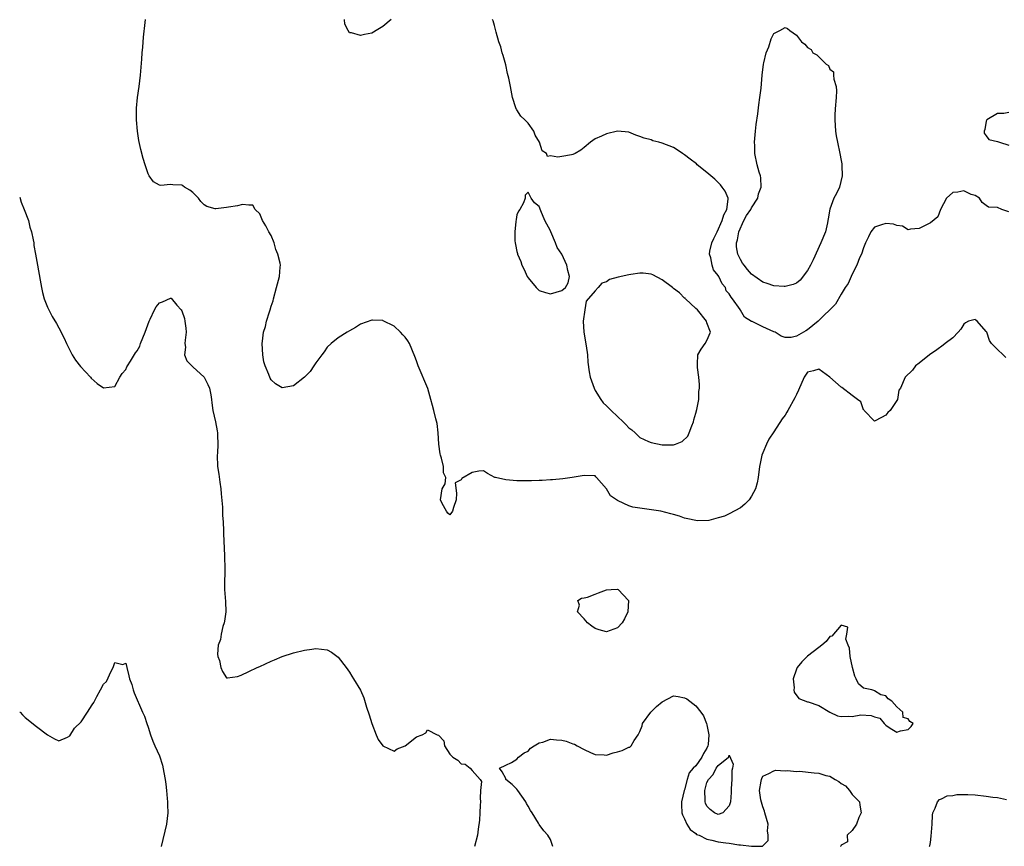
# Model space of a CAD drawing. Units: inches. Extents: x 2607000 to 2610000, y 1503000 to 1506000.
# Drawn here: x 2607000 to 2607176, y 1505625 to 1505773 of the extents above; entities that cross this region are included whole.
import ezdxf

# ---------------------------------------------------------------- set-up
doc = ezdxf.new("R2010")
doc.units = ezdxf.units.IN
doc.header["$MEASUREMENT"] = 0
doc.layers.add('LD26071503_2ft', color=110, linetype='Continuous')

msp = doc.modelspace()

# ---------------------------------------------------------------- linework, layer by layer
at = {"layer": 'LD26071503_2ft'}
for points, elevation in [([(2607176.47, 1505712.47), (2607175.99, 1505713), (2607175, 1505713.92), (2607173.95, 1505715), (2607173.54, 1505715.54), (2607173.07, 1505717), (2607173, 1505717.15), (2607171.35, 1505719), (2607171.15, 1505719.15), (2607171, 1505719.32), (2607169.79, 1505719), (2607169.28, 1505718.72), (2607169, 1505718.45), (2607168.44, 1505717.56), (2607167.95, 1505717), (2607167, 1505716.02), (2607165.64, 1505715), (2607165.29, 1505714.71), (2607164.14, 1505713.86), (2607162.81, 1505713), (2607161, 1505711.5), (2607160.31, 1505711), (2607159.76, 1505710.24), (2607158.48, 1505709), (2607157.65, 1505707), (2607157.35, 1505706.65), (2607157.08, 1505705), (2607155.8, 1505703), (2607155.37, 1505702.64), (2607155, 1505702.15), (2607154.23, 1505701.77), (2607153, 1505701.08), (2607151.12, 1505703), (2607151.1, 1505703.1), (2607151, 1505703.13), (2607150.57, 1505704.57), (2607149.94, 1505705), (2607149, 1505705.69), (2607147.15, 1505707.15), (2607147, 1505707.19), (2607145, 1505708.97), (2607143, 1505710.38), (2607142.09, 1505710.09), (2607141, 1505709.87), (2607140.37, 1505709), (2607139.38, 1505706.62), (2607139, 1505705.86), (2607138.73, 1505705.27), (2607137.45, 1505703), (2607137.3, 1505702.7), (2607137, 1505702.2), (2607136.48, 1505701.52), (2607135, 1505699.21), (2607134.1, 1505697.9), (2607133.64, 1505697), (2607133, 1505695.43), (2607132.85, 1505695), (2607132.5, 1505693.5), (2607132.42, 1505693), (2607132.15, 1505691), (2607131.96, 1505690.04), (2607131.69, 1505689), (2607131, 1505687.7), (2607130.54, 1505687), (2607129.78, 1505686.22), (2607129, 1505685.61), (2607127, 1505684.5), (2607126.13, 1505684.13), (2607125, 1505683.78), (2607123.34, 1505683.34), (2607121.27, 1505683.27), (2607121, 1505683.31), (2607119.6, 1505683.6), (2607119, 1505683.76), (2607118.08, 1505684.08), (2607117, 1505684.37), (2607116.53, 1505684.53), (2607114.76, 1505685), (2607111, 1505685.51), (2607109.73, 1505685.73), (2607109, 1505685.94), (2607107.14, 1505686.86), (2607107, 1505686.91), (2607105.74, 1505687.74), (2607105, 1505688.98), (2607103.21, 1505691), (2607103.12, 1505691.12), (2607103, 1505691.31), (2607101, 1505691.4), (2607098.9, 1505691), (2607097.2, 1505690.8), (2607095.37, 1505690.63), (2607095, 1505690.62), (2607093.52, 1505690.48), (2607093, 1505690.49), (2607091.59, 1505690.41), (2607091, 1505690.42), (2607090.44, 1505690.44), (2607089, 1505690.41), (2607087, 1505690.58), (2607085.18, 1505691), (2607085.05, 1505691.05), (2607083.72, 1505691.72), (2607083, 1505692.2), (2607082.17, 1505692.17), (2607081, 1505691.92), (2607079.14, 1505690.86), (2607079, 1505690.58), (2607077.95, 1505690.05), (2607078.19, 1505688.19), (2607078.11, 1505687), (2607077.66, 1505685.66), (2607077.49, 1505685), (2607077, 1505684.35), (2607076.63, 1505684.63), (2607076.4, 1505685), (2607075.63, 1505686.37), (2607075.31, 1505687), (2607075.64, 1505689), (2607076.12, 1505689.88), (2607076.25, 1505691), (2607075.87, 1505691.87), (2607075.87, 1505693), (2607075.5, 1505694.5), (2607075.31, 1505695), (2607075.26, 1505695.26), (2607075.01, 1505697), (2607074.9, 1505699), (2607074.71, 1505700.71), (2607074.48, 1505701.52), (2607074.14, 1505703), (2607073.88, 1505703.88), (2607073.59, 1505705), (2607073.04, 1505706.96), (2607071.29, 1505711), (2607071, 1505711.88), (2607070.7, 1505712.7), (2607069.74, 1505715), (2607069.45, 1505715.45), (2607069, 1505716.11), (2607068.55, 1505716.55), (2607068.17, 1505717), (2607067, 1505718.13), (2607065.08, 1505719.08), (2607065, 1505719.09), (2607063.17, 1505719.17), (2607063, 1505719.16), (2607061, 1505718.45), (2607060.11, 1505717.89), (2607059, 1505717.27), (2607058.6, 1505717), (2607057, 1505716), (2607055.76, 1505715), (2607055, 1505714.33), (2607054.47, 1505713.53), (2607054.1, 1505713), (2607053, 1505711.57), (2607052.66, 1505711), (2607052, 1505710), (2607050.97, 1505709), (2607049, 1505707.42), (2607047, 1505707.08), (2607045.81, 1505707.81), (2607045, 1505708.47), (2607044.8, 1505708.8), (2607044.56, 1505709.44), (2607043.91, 1505711), (2607043.72, 1505711.72), (2607043.5, 1505713), (2607043.4, 1505715), (2607043.44, 1505715.44), (2607043.63, 1505717), (2607043.97, 1505718.03), (2607044.17, 1505719), (2607044.69, 1505720.69), (2607044.81, 1505721), (2607045, 1505721.66), (2607045.34, 1505722.66), (2607045.4, 1505723), (2607045.94, 1505725), (2607046.33, 1505726.33), (2607046.48, 1505727), (2607046.64, 1505728.64), (2607046.66, 1505729), (2607046.61, 1505729.39), (2607046.23, 1505731), (2607045.85, 1505731.85), (2607045.55, 1505733), (2607045, 1505734.31), (2607044.61, 1505735), (2607044.06, 1505736.06), (2607043.46, 1505737), (2607043, 1505738.21), (2607042.13, 1505739), (2607041.73, 1505739.73), (2607041, 1505739.73), (2607039.85, 1505739.85), (2607039, 1505739.66), (2607037.39, 1505739.39), (2607037, 1505739.31), (2607035.09, 1505739.09), (2607035, 1505739.09), (2607033.52, 1505739.52), (2607033, 1505739.82), (2607032.4, 1505740.4), (2607032, 1505741), (2607031, 1505742.01), (2607030.46, 1505742.46), (2607029.52, 1505743), (2607029.21, 1505743.21), (2607029, 1505743.31), (2607027.4, 1505743.4), (2607027, 1505743.48), (2607025.25, 1505743.25), (2607025, 1505743.34), (2607023.92, 1505743.92), (2607023.19, 1505745), (2607023, 1505745.35), (2607022.43, 1505747), (2607022.11, 1505748.11), (2607021.69, 1505749.69), (2607021.34, 1505751.34), (2607021.08, 1505753), (2607020.88, 1505755), (2607020.9, 1505757.1), (2607021.11, 1505759), (2607021.39, 1505761), (2607021.62, 1505763), (2607021.88, 1505765.88), (2607021.94, 1505767), (2607022.05, 1505768.05), (2607022.18, 1505769.82), (2607022.46, 1505772.46), (2607022.49, 1505773)], 8090), ([(2607066.47, 1505773), (2607065, 1505771.72), (2607063.82, 1505771), (2607063.3, 1505770.7), (2607063, 1505770.55), (2607061.7, 1505770.3), (2607061, 1505770.12), (2607059.38, 1505770.62), (2607059, 1505770.59), (2607058.76, 1505771), (2607058.17, 1505772.17), (2607058.14, 1505773)], 8088), ([(2607177, 1505738.58), (2607175.8, 1505739), (2607175, 1505739.31), (2607173.42, 1505739.42), (2607173, 1505739.72), (2607172.23, 1505740.23), (2607171.76, 1505741), (2607171, 1505741.47), (2607170.31, 1505741.69), (2607169, 1505742.34), (2607167.89, 1505742.11), (2607167, 1505742), (2607165.89, 1505741), (2607164.79, 1505739), (2607164.33, 1505737.67), (2607163, 1505736.57), (2607161, 1505735.55), (2607159.44, 1505735.44), (2607159, 1505735.36), (2607158.01, 1505736.01), (2607157, 1505736.09), (2607156.37, 1505736.37), (2607155, 1505736.48), (2607154.24, 1505736.24), (2607153, 1505735.81), (2607152.33, 1505735), (2607151.91, 1505734.09), (2607151.36, 1505733), (2607151, 1505732.13), (2607150.64, 1505731), (2607150.33, 1505730.33), (2607149.85, 1505729), (2607149, 1505727.43), (2607148.8, 1505727), (2607148.27, 1505725.73), (2607147.74, 1505725), (2607147, 1505723.85), (2607145.98, 1505722.01), (2607142.93, 1505719), (2607141, 1505717.43), (2607140.72, 1505717.28), (2607140.29, 1505717), (2607139, 1505716.29), (2607138.08, 1505716.08), (2607137, 1505716.09), (2607136.3, 1505716.3), (2607135.21, 1505717), (2607135, 1505717.11), (2607133, 1505717.98), (2607131.09, 1505718.91), (2607131, 1505718.94), (2607129.71, 1505719.71), (2607129, 1505720.95), (2607128.96, 1505720.96), (2607128.96, 1505721), (2607128.92, 1505721.08), (2607127.58, 1505723), (2607127.31, 1505723.31), (2607127, 1505723.9), (2607126.43, 1505724.43), (2607126.3, 1505725), (2607125.7, 1505725.7), (2607125.1, 1505727), (2607125, 1505727.18), (2607124.19, 1505728.19), (2607123.93, 1505729), (2607123.68, 1505730.32), (2607123.46, 1505731), (2607123.53, 1505731.53), (2607123.86, 1505733), (2607124.24, 1505733.76), (2607124.8, 1505735), (2607125.75, 1505737), (2607126, 1505738.01), (2607126.55, 1505739), (2607126.8, 1505740.8), (2607126.77, 1505741), (2607126.27, 1505742.27), (2607125.74, 1505743), (2607125.41, 1505743.41), (2607124.4, 1505744.4), (2607123, 1505745.6), (2607121.27, 1505747), (2607121.13, 1505747.13), (2607120.01, 1505748.01), (2607119, 1505748.77), (2607118.61, 1505749), (2607117.66, 1505749.66), (2607117, 1505750.07), (2607115, 1505750.87), (2607114.38, 1505751), (2607113.29, 1505751.29), (2607113, 1505751.43), (2607111.74, 1505751.74), (2607111, 1505752.07), (2607110.3, 1505752.3), (2607109, 1505752.8), (2607107, 1505752.99), (2607105, 1505752.54), (2607104.12, 1505752.12), (2607103, 1505751.63), (2607102.13, 1505751), (2607101, 1505750.05), (2607100.41, 1505749.59), (2607099.41, 1505749), (2607099, 1505748.84), (2607098.78, 1505748.78), (2607097, 1505748.49), (2607096.32, 1505748.32), (2607095, 1505748.58), (2607094.48, 1505748.48), (2607094.29, 1505749), (2607093.5, 1505749.5), (2607093.04, 1505751), (2607092.27, 1505752.27), (2607092.04, 1505753), (2607091, 1505754.43), (2607090.39, 1505755), (2607089.7, 1505755.7), (2607089, 1505756.79), (2607088.89, 1505756.89), (2607088.8, 1505757.2), (2607088.21, 1505759), (2607087.84, 1505761), (2607087.54, 1505762.46), (2607087.31, 1505763.31), (2607087, 1505764.89), (2607086.53, 1505766.53), (2607086.35, 1505767), (2607086.1, 1505768.1), (2607085.74, 1505769), (2607085.28, 1505770.72), (2607085.18, 1505771.18), (2607085, 1505771.88), (2607084.73, 1505772.73), (2607084.62, 1505773)], 8088), ([(2607177, 1505756.31), (2607176.15, 1505756.15), (2607175, 1505756.17), (2607173.07, 1505755), (2607173, 1505754.76), (2607172.71, 1505753.29), (2607172.62, 1505753), (2607172.61, 1505752.61), (2607173, 1505752.18), (2607173.48, 1505751.48), (2607175, 1505751.16), (2607175.36, 1505751), (2607177, 1505750.49)], 8088), ([(2607000, 1505741.18), (2607000.29, 1505740.29), (2607000.8, 1505739), (2607001.55, 1505737), (2607001.82, 1505735.82), (2607002.12, 1505735), (2607002.42, 1505733.57), (2607002.51, 1505733), (2607002.55, 1505732.55), (2607002.84, 1505731), (2607003.17, 1505729), (2607003.64, 1505726.36), (2607003.9, 1505725), (2607004.11, 1505724.11), (2607004.41, 1505723), (2607005, 1505721.53), (2607005.24, 1505721), (2607005.84, 1505719.84), (2607006.59, 1505718.59), (2607007, 1505717.82), (2607007.93, 1505715.93), (2607008.36, 1505715), (2607009.41, 1505713), (2607010, 1505712), (2607010.89, 1505710.89), (2607012.67, 1505709), (2607012.82, 1505708.82), (2607013.86, 1505707.86), (2607015, 1505707.09), (2607017, 1505707.29), (2607017.94, 1505709), (2607018.34, 1505709.66), (2607019, 1505710.33), (2607019.2, 1505710.8), (2607019.3, 1505711), (2607019.81, 1505711.81), (2607020.7, 1505713.3), (2607021, 1505713.67), (2607021.5, 1505714.5), (2607021.65, 1505715), (2607022.04, 1505716.04), (2607022.44, 1505717), (2607023.18, 1505719), (2607023.37, 1505719.37), (2607024.11, 1505721), (2607024.44, 1505721.56), (2607025, 1505722.27), (2607025.54, 1505722.46), (2607027, 1505723.14), (2607027.11, 1505723.11), (2607028.13, 1505721.87), (2607028.9, 1505721), (2607029, 1505720.82), (2607029.48, 1505719.48), (2607029.57, 1505719), (2607029.72, 1505717.72), (2607029.78, 1505717), (2607029.61, 1505715.61), (2607029.57, 1505715), (2607029.66, 1505714.34), (2607029.52, 1505713), (2607029.92, 1505711.92), (2607030.91, 1505710.91), (2607031, 1505710.85), (2607032.99, 1505709), (2607033.68, 1505707.68), (2607033.96, 1505707), (2607034.18, 1505705.82), (2607034.32, 1505705), (2607034.37, 1505704.37), (2607034.58, 1505703), (2607035.04, 1505701), (2607035.35, 1505699.35), (2607035.39, 1505699), (2607035.38, 1505698.62), (2607035.45, 1505697), (2607035.39, 1505695.39), (2607035.36, 1505695), (2607035.43, 1505693), (2607035.64, 1505691.64), (2607035.8, 1505690.2), (2607035.99, 1505689), (2607036.07, 1505688.07), (2607036.29, 1505685.71), (2607036.3, 1505684.3), (2607036.4, 1505683), (2607036.46, 1505681.54), (2607036.47, 1505681), (2607036.65, 1505677), (2607036.64, 1505676.64), (2607036.71, 1505675), (2607036.71, 1505673.29), (2607036.66, 1505673), (2607036.64, 1505672.64), (2607036.67, 1505671), (2607036.84, 1505668.84), (2607036.87, 1505667), (2607036.66, 1505665.34), (2607036.58, 1505665), (2607036.33, 1505664.33), (2607036.04, 1505663), (2607035.96, 1505662.04), (2607035.55, 1505661), (2607035.4, 1505659.4), (2607035.48, 1505659), (2607035.75, 1505658.25), (2607035.99, 1505657), (2607036.28, 1505656.28), (2607037, 1505655.2), (2607037.18, 1505655.18), (2607039, 1505655.39), (2607039.66, 1505655.66), (2607041, 1505656.28), (2607042.52, 1505657), (2607043, 1505657.21), (2607045, 1505658.18), (2607045.61, 1505658.39), (2607047, 1505658.99), (2607049, 1505659.63), (2607051, 1505660.13), (2607052.31, 1505660.31), (2607053, 1505660.44), (2607055, 1505660.19), (2607055.79, 1505659.79), (2607057, 1505658.89), (2607058.44, 1505657), (2607059, 1505656.21), (2607059.47, 1505655.47), (2607059.73, 1505655), (2607061, 1505652.96), (2607061.6, 1505651.6), (2607062.09, 1505649.91), (2607062.55, 1505648.55), (2607063.01, 1505647.01), (2607063.77, 1505645), (2607064.15, 1505644.15), (2607065.01, 1505643.01), (2607067, 1505642.05), (2607067.55, 1505642.45), (2607069, 1505643.01), (2607071, 1505644.59), (2607072.02, 1505645), (2607072.66, 1505645.34), (2607073, 1505645.85), (2607074.71, 1505645), (2607074.94, 1505644.94), (2607075.91, 1505643.91), (2607076.03, 1505643), (2607077, 1505641.54), (2607077.52, 1505641), (2607078.42, 1505640.42), (2607079, 1505639.78), (2607079.73, 1505639.73), (2607080.61, 1505639), (2607081, 1505638.61), (2607082.4, 1505637), (2607082.64, 1505636.64), (2607082.46, 1505635), (2607082.39, 1505633.61), (2607082.46, 1505633), (2607082.41, 1505632.41), (2607082.37, 1505631), (2607082.29, 1505629.71), (2607082.08, 1505628.08), (2607081.91, 1505627), (2607081.4, 1505625)], 8092), ([(2607000, 1505649.04), (2607000.08, 1505649), (2607000.53, 1505648.53), (2607001, 1505648.07), (2607003, 1505646.46), (2607005, 1505644.99), (2607006.25, 1505644.25), (2607007, 1505643.87), (2607008.57, 1505644.57), (2607009, 1505644.82), (2607009.82, 1505646.18), (2607011, 1505647.27), (2607012.15, 1505649), (2607013, 1505650.36), (2607013.27, 1505650.73), (2607013.83, 1505651.83), (2607014.49, 1505653), (2607015, 1505654.05), (2607015.51, 1505654.49), (2607016.35, 1505656.35), (2607016.73, 1505657), (2607016.8, 1505657.2), (2607017, 1505657.9), (2607018.43, 1505657.57), (2607019, 1505657.79), (2607019.16, 1505657), (2607019.53, 1505655.53), (2607019.68, 1505655), (2607020.05, 1505653.95), (2607020.33, 1505653), (2607020.5, 1505652.5), (2607022, 1505649), (2607022.32, 1505648.32), (2607022.74, 1505647), (2607023, 1505646.36), (2607023.43, 1505645), (2607023.84, 1505643.84), (2607024.2, 1505643), (2607025, 1505641.24), (2607025.54, 1505639.54), (2607025.78, 1505638.22), (2607026.06, 1505637), (2607026.16, 1505636.16), (2607026.28, 1505635), (2607026.4, 1505633.6), (2607026.43, 1505633), (2607026.43, 1505632.43), (2607026.51, 1505631), (2607026.29, 1505629), (2607025.34, 1505625)], 8094), ([(2607095.4, 1505625), (2607095, 1505626.26), (2607094.5, 1505627), (2607093.8, 1505627.8), (2607092.95, 1505628.95), (2607092.85, 1505629.15), (2607091.73, 1505631), (2607091.41, 1505631.41), (2607091, 1505632.22), (2607090.7, 1505632.7), (2607090.58, 1505633), (2607089.13, 1505635), (2607089, 1505635.23), (2607088.11, 1505636.11), (2607087.03, 1505637), (2607087, 1505637.14), (2607086.33, 1505638.33), (2607085.85, 1505639), (2607087, 1505639.52), (2607088.03, 1505640.03), (2607089, 1505640.64), (2607089.3, 1505641), (2607090.26, 1505641.74), (2607091, 1505642.05), (2607091.43, 1505642.57), (2607092.09, 1505643), (2607093, 1505643.52), (2607093.65, 1505643.65), (2607095, 1505644.17), (2607096.06, 1505644.06), (2607097, 1505644.03), (2607097.83, 1505643.83), (2607099, 1505643.37), (2607099.29, 1505643.29), (2607099.79, 1505643), (2607101, 1505642.37), (2607102.17, 1505641.83), (2607103, 1505641.47), (2607104.62, 1505641.38), (2607105, 1505641.33), (2607106.23, 1505641.77), (2607107, 1505641.91), (2607107.81, 1505642.19), (2607109, 1505642.74), (2607109.22, 1505642.78), (2607109.43, 1505643), (2607109.98, 1505643.98), (2607110.71, 1505645), (2607111, 1505645.59), (2607111.39, 1505646.61), (2607111.48, 1505647), (2607112.95, 1505649.05), (2607113, 1505649.07), (2607113.98, 1505650.02), (2607115, 1505650.9), (2607117, 1505651.93), (2607117.82, 1505651.82), (2607119, 1505651.6), (2607119.42, 1505651.42), (2607119.92, 1505651), (2607121, 1505650.16), (2607121.93, 1505649), (2607122.39, 1505648.39), (2607122.93, 1505647), (2607123, 1505646.78), (2607123.33, 1505645), (2607123.22, 1505643.22), (2607123.18, 1505643), (2607123, 1505642.59), (2607122.37, 1505641.63), (2607122.11, 1505641), (2607121, 1505639.45), (2607120.56, 1505639), (2607119.83, 1505638.17), (2607119.45, 1505637), (2607119, 1505635.11), (2607118.95, 1505635), (2607118.45, 1505633), (2607118.44, 1505632.44), (2607118.5, 1505631), (2607118.64, 1505630.64), (2607119, 1505629.96), (2607119.39, 1505629), (2607120.02, 1505628.02), (2607121, 1505627.31), (2607121.16, 1505627.16), (2607121.59, 1505627), (2607123, 1505626.29), (2607123.88, 1505626.12), (2607125, 1505625.84), (2607126.37, 1505625.63), (2607127, 1505625.57), (2607128.7, 1505625.3), (2607129, 1505625.31), (2607130.98, 1505625.02), (2607132.96, 1505625.04), (2607133, 1505625.1), (2607133.95, 1505626.05), (2607133.97, 1505627), (2607133.81, 1505627.81), (2607133.93, 1505629), (2607133.39, 1505631), (2607133.33, 1505631.33), (2607133, 1505632.06), (2607132.64, 1505633.36), (2607132.41, 1505635), (2607132.69, 1505636.69), (2607132.75, 1505637), (2607132.84, 1505637.16), (2607133, 1505637.56), (2607134.06, 1505638.06), (2607135, 1505638.55), (2607135.35, 1505638.65), (2607137, 1505638.52), (2607137.4, 1505638.6), (2607139, 1505638.43), (2607139.54, 1505638.46), (2607142.16, 1505638.16), (2607143, 1505638.1), (2607144.3, 1505637.7), (2607145, 1505637.55), (2607145.92, 1505637), (2607146.63, 1505636.63), (2607147, 1505636.25), (2607147.82, 1505635.82), (2607148.53, 1505635), (2607149, 1505634.3), (2607150.3, 1505633), (2607150.38, 1505632.38), (2607150.6, 1505631), (2607150.16, 1505630.16), (2607149.76, 1505629), (2607149, 1505627.85), (2607148.1, 1505627), (2607148.16, 1505625.84), (2607147, 1505625.24), (2607146.96, 1505625.04), (2607146.91, 1505625)], 8092), ([(2607162.85, 1505625), (2607162.9, 1505625.1), (2607163, 1505625.69), (2607163.15, 1505626.85), (2607163.28, 1505629), (2607163.39, 1505630.61), (2607163.44, 1505631), (2607163.86, 1505631.86), (2607164.24, 1505633), (2607164.61, 1505633.39), (2607165, 1505633.52), (2607165.97, 1505634.03), (2607167, 1505634.13), (2607167.72, 1505634.28), (2607169.7, 1505634.3), (2607171, 1505634.21), (2607173, 1505634), (2607174.19, 1505633.81), (2607175, 1505633.73), (2607176.6, 1505633.4)], 8092)]:
    msp.add_lwpolyline(points, dxfattribs=dict(at, elevation=elevation))
for points, elevation in [([(2607128.27, 1505732.27), (2607128.26, 1505733), (2607128.45, 1505733.55), (2607128.68, 1505735), (2607129.6, 1505737), (2607130.1, 1505737.9), (2607130.86, 1505739), (2607131, 1505739.25), (2607132.08, 1505741), (2607132.2, 1505741.8), (2607132.72, 1505743), (2607132.66, 1505744.66), (2607132.57, 1505745), (2607132.35, 1505745.65), (2607131.97, 1505747), (2607131.57, 1505749), (2607131.55, 1505750.45), (2607131.53, 1505751), (2607131.71, 1505753), (2607131.83, 1505754.17), (2607132.11, 1505756.11), (2607132.27, 1505757.73), (2607132.48, 1505759), (2607132.68, 1505760.68), (2607132.9, 1505763), (2607133.14, 1505765), (2607133.21, 1505765.21), (2607133.61, 1505767), (2607134.06, 1505768.06), (2607134.49, 1505769.5), (2607135, 1505770.46), (2607135.34, 1505770.66), (2607136.04, 1505771), (2607137, 1505771.53), (2607137.39, 1505771.39), (2607137.81, 1505771), (2607139, 1505770.17), (2607139.9, 1505769), (2607140.54, 1505768.54), (2607141, 1505767.98), (2607141.64, 1505767.64), (2607141.97, 1505767), (2607142.66, 1505766.66), (2607143, 1505766.28), (2607144.32, 1505765), (2607144.74, 1505764.74), (2607145, 1505764.12), (2607145.62, 1505763.62), (2607145.63, 1505763), (2607145.68, 1505762.32), (2607146.15, 1505761), (2607146.2, 1505760.2), (2607146.14, 1505759), (2607145.92, 1505757), (2607145.87, 1505755.87), (2607145.86, 1505755), (2607145.96, 1505754.04), (2607146.03, 1505753), (2607146.15, 1505752.15), (2607146.35, 1505751), (2607146.77, 1505749), (2607147, 1505747.72), (2607147.14, 1505747.14), (2607147.17, 1505746.83), (2607147.22, 1505745), (2607146.71, 1505743), (2607146.16, 1505741.84), (2607145.72, 1505741), (2607145, 1505739.05), (2607144.67, 1505737.33), (2607144.66, 1505737), (2607144.57, 1505736.57), (2607144.19, 1505735), (2607143.4, 1505733), (2607142.02, 1505729.98), (2607141.52, 1505729), (2607141, 1505728.06), (2607139.66, 1505726.34), (2607139, 1505725.79), (2607138.46, 1505725.54), (2607137, 1505725.19), (2607136.81, 1505725.19), (2607135, 1505725.34), (2607133.76, 1505725.76), (2607133, 1505725.99), (2607131, 1505727.43), (2607130.27, 1505728.27), (2607129.68, 1505729), (2607129.38, 1505729.38), (2607129, 1505730.03), (2607128.52, 1505731)], 8086), ([(2607097, 1505731), (2607096.18, 1505732.18), (2607095.89, 1505733), (2607095.06, 1505735), (2607095, 1505735.19), (2607093.97, 1505737), (2607093.26, 1505738.74), (2607093, 1505739.49), (2607092.16, 1505740.16), (2607091.52, 1505741), (2607091, 1505742.11), (2607090.44, 1505741.56), (2607090.48, 1505741), (2607090.18, 1505740.17), (2607089.53, 1505739), (2607089.3, 1505738.7), (2607089, 1505738), (2607088.84, 1505737.16), (2607088.81, 1505736.81), (2607088.59, 1505735), (2607088.62, 1505733.38), (2607088.66, 1505733), (2607088.73, 1505732.73), (2607089, 1505731.45), (2607089.11, 1505731.11), (2607089.12, 1505731), (2607089.69, 1505729.69), (2607089.88, 1505729), (2607090.27, 1505728.27), (2607090.84, 1505727), (2607091, 1505726.78), (2607092.43, 1505725), (2607092.74, 1505724.74), (2607093, 1505724.48), (2607094.12, 1505724.12), (2607095, 1505723.87), (2607097, 1505724.51), (2607097.66, 1505725), (2607098.15, 1505725.85), (2607098.4, 1505727), (2607098.08, 1505728.08), (2607097.95, 1505729)], 8088), ([(2607105, 1505726.03), (2607104.18, 1505725.82), (2607103.55, 1505725), (2607103, 1505724.42), (2607101.41, 1505722.59), (2607101.13, 1505721), (2607100.87, 1505719), (2607100.98, 1505717.02), (2607101.39, 1505714.61), (2607101.6, 1505713), (2607101.68, 1505711.68), (2607101.93, 1505709.93), (2607102.12, 1505709), (2607102.31, 1505708.31), (2607102.8, 1505707), (2607103, 1505706.59), (2607103.99, 1505705), (2607104.41, 1505704.41), (2607105, 1505703.82), (2607105.45, 1505703.45), (2607105.84, 1505703), (2607107, 1505701.94), (2607107.98, 1505701), (2607108.49, 1505700.49), (2607109, 1505699.91), (2607109.55, 1505699.55), (2607110.16, 1505699), (2607111, 1505698.19), (2607112.53, 1505697.47), (2607113, 1505697.27), (2607115, 1505696.86), (2607117, 1505696.89), (2607117.37, 1505697), (2607118.56, 1505697.44), (2607119.56, 1505698.44), (2607119.82, 1505699), (2607120.28, 1505700.28), (2607120.57, 1505701), (2607120.65, 1505701.35), (2607121, 1505702.51), (2607121.18, 1505703.18), (2607121.52, 1505705), (2607121.56, 1505706.44), (2607121.66, 1505707), (2607121.66, 1505707.66), (2607121.54, 1505709), (2607121.3, 1505710.7), (2607121.28, 1505711), (2607121.32, 1505711.32), (2607121.36, 1505713), (2607121.99, 1505714.01), (2607122.68, 1505715), (2607123, 1505715.52), (2607123.63, 1505717), (2607123, 1505718.67), (2607122.91, 1505719), (2607121.28, 1505721), (2607121, 1505721.24), (2607119.17, 1505723), (2607119.09, 1505723.09), (2607119, 1505723.14), (2607118.07, 1505724.07), (2607117, 1505724.87), (2607116.85, 1505725), (2607115, 1505726.42), (2607113.3, 1505727.3), (2607113, 1505727.38), (2607111.59, 1505727.59), (2607111, 1505727.59), (2607109.37, 1505727.37), (2607109, 1505727.31), (2607107.14, 1505726.86), (2607105.57, 1505726.43)], 8088), ([(2607102.42, 1505664.42), (2607101.63, 1505665), (2607101, 1505665.73), (2607099.82, 1505667), (2607100.17, 1505668.17), (2607099.88, 1505669), (2607100.57, 1505669.43), (2607101, 1505669.46), (2607101.61, 1505669.61), (2607103, 1505670.15), (2607103.59, 1505670.41), (2607105, 1505670.94), (2607105.84, 1505671), (2607107, 1505671.06), (2607107.11, 1505671), (2607108.96, 1505669), (2607108.85, 1505667), (2607108.25, 1505665.75), (2607107.83, 1505665), (2607107, 1505664.1), (2607105, 1505663.41), (2607103.74, 1505663.74), (2607103, 1505663.99)], 8092), ([(2607155.81, 1505646.19), (2607157, 1505645.44), (2607157.67, 1505645.67), (2607159, 1505645.92), (2607159.56, 1505646.44), (2607159.89, 1505647), (2607159.33, 1505647.33), (2607159, 1505647.81), (2607158.1, 1505648.1), (2607158.05, 1505649), (2607157, 1505650), (2607156.07, 1505651), (2607155.42, 1505651.42), (2607155, 1505651.96), (2607154.12, 1505652.12), (2607153, 1505652.86), (2607152.88, 1505652.88), (2607152.54, 1505653), (2607151, 1505653.32), (2607150.11, 1505654.11), (2607149.72, 1505655), (2607149.44, 1505655.44), (2607149.03, 1505657), (2607148.63, 1505659), (2607148.5, 1505660.5), (2607148.26, 1505661), (2607147.88, 1505662.12), (2607148.04, 1505663), (2607148.23, 1505664.23), (2607147, 1505664.62), (2607145.37, 1505662.63), (2607145, 1505662.59), (2607144.32, 1505661.68), (2607143.58, 1505661), (2607143, 1505660.61), (2607141, 1505659.07), (2607139.96, 1505658.04), (2607139.12, 1505657), (2607139, 1505656.74), (2607138.41, 1505655), (2607138.59, 1505653.41), (2607138.56, 1505653), (2607138.59, 1505652.59), (2607139.46, 1505651.46), (2607141, 1505650.9), (2607141.13, 1505650.87), (2607143, 1505650.22), (2607145, 1505649.05), (2607146.39, 1505648.39), (2607147, 1505648.24), (2607148.3, 1505648.3), (2607149, 1505648.25), (2607150.54, 1505648.54), (2607152.42, 1505648.42), (2607153, 1505648.18), (2607153.93, 1505647.93), (2607154.72, 1505647), (2607155, 1505646.73)], 8092), ([(2607123, 1505636.45), (2607123.25, 1505637), (2607124.13, 1505637.87), (2607124.66, 1505639), (2607125, 1505639.5), (2607126.88, 1505641), (2607126.94, 1505641.06), (2607127, 1505641.31), (2607127.72, 1505639.72), (2607127.55, 1505639), (2607127.43, 1505638.57), (2607127.48, 1505637), (2607127.35, 1505635.35), (2607127.31, 1505635), (2607127.33, 1505634.67), (2607127.19, 1505633), (2607127, 1505632.29), (2607125.83, 1505631), (2607125, 1505630.74), (2607124.38, 1505631), (2607123.6, 1505631.6), (2607123, 1505632.18), (2607122.72, 1505632.72), (2607122.67, 1505633), (2607122.7, 1505633.3), (2607122.63, 1505635)], 8090)]:
    msp.add_lwpolyline(points, close=True, dxfattribs=dict(at, elevation=elevation))

doc.saveas('drawing.dxf')
